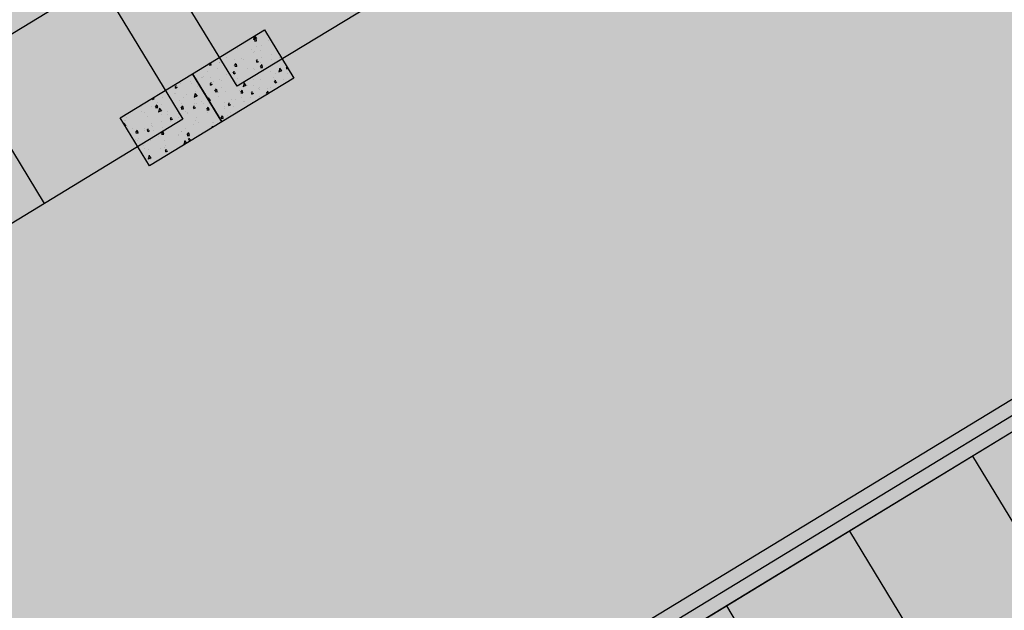
# Model space of a CAD drawing. Units: millimetres. Extents: x 456 to 3060, y -1 to 412.
# Drawn here: x 731 to 738, y 138 to 143 of the extents above; entities that cross this region are included whole.
import ezdxf

# ---------------------------------------------------------------- set-up
doc = ezdxf.new("R2010")
doc.units = ezdxf.units.MM
doc.linetypes.add('CENTER', pattern=[50.8, 31.75, -6.35, 6.35, -6.35])
for name, color, linetype in [('0-玻璃分割', 150, 'Continuous'), ('0看线', 144, 'Continuous'), ('HATCH', 8, 'Continuous'), ('mall', 81, 'Continuous'), ('图廓层', 154, 'Continuous'), ('规划中心线', 6, 'CENTER')]:
    doc.layers.add(name, color=color, linetype=linetype)

msp = doc.modelspace()

# ---------------------------------------------------------------- hatches: boundary and pattern name
at = {"layer": '图廓层', "linetype": 'ByBlock'}
h = msp.add_hatch(dxfattribs=at)
h.set_pattern_fill('ANGLE', color=251, scale=0.3)
h.set_pattern_definition([(0, (1182.6137, -528.9511), (0, 1.04775), [0.762, -0.28575]), (90, (1182.6137, -528.9511), (-1.04775, 6e-17), [0.762, -0.28575])])
edge = h.paths.add_edge_path()
edge.add_arc((680.3204, 182.4833), 2, 211.32322, 301.24539)
edge.add_line((681.3578, 180.7734), (681.7445, 181.0087))
edge.add_line((681.7445, 181.0087), (688.6067, 169.7326))
edge.add_line((688.6067, 169.7326), (688.2223, 169.4987))
edge.add_arc((689.2621, 167.7902), 2, 121.32322, 211.32322)
edge.add_line((687.5536, 166.7505), (714.7747, 122.0204))
edge.add_arc((725.0257, 128.2588), 12, 211.32322, 271.32322)
edge.add_line((725.3028, 116.262), (747.4977, 116.7746))
edge.add_arc((747.2206, 128.7714), 12, 271.32321, 314.34031)
edge.add_line((755.6076, 120.189), (769.8617, 134.1186))
edge.add_line((769.8617, 134.1186), (781.1871, 145.1861))
edge.add_arc((779.0903, 147.3317), 3, 314.34031, 391.32322)
edge.add_line((781.6531, 148.8913), (720.6858, 249.0735))
edge.add_arc((718.3793, 247.6698), 2.7, 31.32322, 121.32322)
edge.add_line((716.9756, 249.9763), (689.8533, 233.4706))
edge.add_line((689.8533, 233.4706), (689.6453, 233.8123))
edge.add_arc((687.9368, 232.7725), 2, 31.32322, 121.32322)
edge.add_line((686.8971, 234.481), (676.0039, 227.8518))
edge.add_arc((679.1231, 222.7263), 6, 121.32321, 176.32322)
edge.add_line((673.1354, 223.1111), (672.9047, 219.5206))
edge.add_line((672.9047, 219.5206), (673.4536, 219.4853))
edge.add_line((673.4536, 219.4853), (672.1646, 199.4267))
edge.add_line((672.1646, 199.4267), (671.6157, 199.4619))
edge.add_line((671.6157, 199.4619), (671.3579, 195.4505))
edge.add_arc((677.3456, 195.0658), 6, 176.32322, 211.32321)
edge.add_line((672.2201, 191.9466), (678.6119, 181.4435))

# ---------------------------------------------------------------- linework, layer by layer
at = {"layer": '0-玻璃分割', "color": 251, "linetype": 'ByBlock'}
for p, q in [((744.8027, 128.3155), (737.9431, 139.5871)), ((743.6217, 128.2882), (737.0692, 139.0553)), ((742.4408, 128.2609), (736.1953, 138.5235))]:
    msp.add_line(p, q, dxfattribs=at)
at = {"layer": '0看线', "linetype": 'ByBlock'}
for p, q in [((747.0446, 145.3601), (726.9697, 133.1433)), ((747.1486, 145.1893), (727.0737, 132.9724))]:
    msp.add_line(p, q, dxfattribs=at)
at = {"layer": '0看线', "color": 46, "linetype": 'ByBlock'}
msp.add_line((747.0966, 145.2747), (727.0217, 133.0578), dxfattribs=at)
at = {"layer": 'HATCH', "linetype": 'ByBlock'}
for p, q in [((732.7173, 142.2132), (730.014, 146.6553)), ((729.6296, 146.4213), (732.3329, 141.9793)), ((735.1092, 143.6688), (732.7173, 142.2132)), ((729.3432, 141.506), (731.7351, 142.9616)), ((732.4004, 142.3012), (732.9129, 142.6132)), ((732.9129, 142.6132), (733.1209, 142.2715)), ((732.8345, 142.5464), (732.8556, 142.5552)), ((732.8373, 142.5446), (732.8431, 142.5707)), ((732.84, 142.541), (732.8516, 142.556)), ((732.8405, 142.5368), (732.8557, 142.5361)), ((732.8569, 142.5521), (732.8426, 142.5704)), ((732.8557, 142.5361), (732.8521, 142.5519)), ((732.9374, 142.5373), (732.9374, 142.5373)), ((732.707, 142.4801), (732.707, 142.4801)), ((732.7086, 142.4836), (732.7086, 142.4836)), ((732.7201, 142.4796), (732.7201, 142.4796)), ((732.8186, 142.4718), (732.8186, 142.4718)), ((732.8412, 142.4608), (732.8412, 142.4608)), ((732.8527, 142.4947), (732.8527, 142.4947)), ((732.8821, 142.4704), (732.8821, 142.4704)), ((732.8912, 142.501), (732.8912, 142.501)), ((732.6074, 142.4031), (732.6074, 142.4031)), ((732.6445, 142.4188), (732.6445, 142.4188)), ((732.6998, 142.4062), (732.6998, 142.4062)), ((732.7499, 142.4098), (732.7499, 142.4098)), ((732.7633, 142.4049), (732.7633, 142.4049)), ((732.8361, 142.4546), (732.8361, 142.4546)), ((732.864, 142.3836), (732.8532, 142.3957)), ((732.8574, 142.3835), (732.8603, 142.4023)), ((732.8575, 142.3833), (732.8712, 142.39)), ((732.894, 142.4208), (732.894, 142.4208)), ((732.9613, 142.4008), (732.9613, 142.4008)), ((732.9618, 142.4415), (732.9618, 142.4415)), ((733.0192, 142.4184), (733.0192, 142.4184)), ((731.3505, 141.3814), (730.7527, 142.3638)), ((732.5053, 142.32), (732.5053, 142.32)), ((732.5176, 142.3686), (732.5234, 142.3761)), ((732.5181, 142.3644), (732.5333, 142.3637)), ((732.5333, 142.3637), (732.5297, 142.3795)), ((732.581, 142.3406), (732.581, 142.3406)), ((732.5937, 142.3814), (732.5937, 142.3814)), ((732.5946, 142.3786), (732.5946, 142.3786)), ((732.6444, 142.3393), (732.6444, 142.3393)), ((732.6487, 142.3292), (732.6487, 142.3292)), ((732.6935, 142.3024), (732.6964, 142.3212)), ((732.7003, 142.36), (732.7119, 142.3751)), ((732.7008, 142.3559), (732.716, 142.3552)), ((732.716, 142.3552), (732.7124, 142.371)), ((732.7151, 142.3593), (732.7151, 142.3593)), ((732.7227, 142.3559), (732.7227, 142.3559)), ((732.7912, 142.336), (732.7912, 142.336)), ((732.8362, 142.3404), (732.8362, 142.3404)), ((732.8425, 142.3352), (732.8425, 142.3352)), ((732.8829, 142.3515), (732.8946, 142.3666)), ((732.8834, 142.3474), (732.8987, 142.3466)), ((732.8862, 142.3807), (732.8862, 142.3807)), ((732.8987, 142.3467), (732.8951, 142.3625)), ((732.9059, 142.3197), (732.9059, 142.3197)), ((732.9353, 142.347), (732.9353, 142.347)), ((732.9568, 142.3212), (732.9568, 142.3212)), ((733.0137, 142.3167), (733.0348, 142.3254)), ((733.0165, 142.3148), (733.0227, 142.3427)), ((733.0361, 142.3223), (733.0212, 142.3415)), ((733.0656, 142.3429), (733.0722, 142.3514)), ((733.0661, 142.3388), (733.0803, 142.3382)), ((731.8878, 141.9893), (732.4004, 142.3012)), ((732.3644, 142.2727), (732.3644, 142.2727)), ((732.384, 142.2493), (732.384, 142.2493)), ((732.4004, 142.3012), (732.6083, 141.9595)), ((732.6083, 141.9595), (732.4004, 142.3012)), ((732.4622, 142.275), (732.4622, 142.275)), ((732.4685, 142.2772), (732.4685, 142.2772)), ((732.4803, 142.2827), (732.4803, 142.2827)), ((732.5256, 142.2737), (732.5256, 142.2737)), ((732.5896, 142.2583), (732.5896, 142.2583)), ((733.1209, 142.2715), (732.6083, 141.9595)), ((732.6094, 142.2572), (732.6094, 142.2572)), ((732.6395, 142.2985), (732.6395, 142.2985)), ((732.7001, 142.3025), (732.6893, 142.3146)), ((732.6901, 142.2554), (732.6901, 142.2554)), ((732.6936, 142.3022), (732.7073, 142.3089)), ((732.7237, 142.2696), (732.7237, 142.2696)), ((732.8325, 142.2621), (732.8325, 142.2621)), ((732.8812, 142.2603), (732.8812, 142.2603)), ((732.9766, 142.2731), (732.9766, 142.2731)), ((732.9935, 142.2387), (732.9827, 142.2508)), ((732.9866, 142.2642), (732.9866, 142.2642)), ((732.9869, 142.3037), (732.9869, 142.3037)), ((732.9869, 142.2386), (732.9897, 142.2574)), ((733.05, 142.2629), (733.05, 142.2629)), ((733.0778, 142.3023), (733.0778, 142.3023)), ((733.116, 142.2782), (733.116, 142.2782)), ((732.2876, 142.2003), (732.2768, 142.2123)), ((732.281, 142.2001), (732.2839, 142.219)), ((732.2811, 142.1999), (732.2948, 142.2067)), ((732.3144, 142.2325), (732.3144, 142.2325)), ((732.3932, 142.2307), (732.3932, 142.2307)), ((732.435, 142.2132), (732.435, 142.2132)), ((732.5362, 142.2214), (732.5254, 142.2335)), ((732.5296, 142.2213), (732.5325, 142.2401)), ((732.5297, 142.2211), (732.5434, 142.2278)), ((732.5466, 142.2461), (732.5466, 142.2461)), ((732.5605, 142.1791), (732.5722, 142.1942)), ((732.5763, 142.1743), (732.5727, 142.1901)), ((732.6049, 142.204), (732.6049, 142.204)), ((732.6345, 142.1782), (732.6345, 142.1782)), ((732.7101, 142.239), (732.7101, 142.239)), ((732.7314, 142.1815), (732.7314, 142.1815)), ((732.7432, 142.1706), (732.7549, 142.1856)), ((732.7589, 142.1657), (732.7554, 142.1815)), ((732.7603, 142.2117), (732.7814, 142.2204)), ((732.7631, 142.2098), (732.7693, 142.2377)), ((732.7827, 142.2173), (732.7677, 142.2365)), ((732.7926, 142.221), (732.7926, 142.221)), ((732.8312, 142.2201), (732.8312, 142.2201)), ((732.8677, 142.1986), (732.8677, 142.1986)), ((732.8736, 142.205), (732.8736, 142.205)), ((732.8738, 142.1883), (732.8738, 142.1883)), ((732.9312, 142.1973), (732.9312, 142.1973)), ((732.9518, 142.2009), (732.9518, 142.2009)), ((732.987, 142.2384), (733.0006, 142.2451)), ((732.1237, 142.1192), (732.1158, 142.128)), ((732.1171, 142.119), (732.1187, 142.1299)), ((732.1172, 142.1188), (732.1309, 142.1256)), ((732.1884, 142.1311), (732.1884, 142.1311)), ((732.2744, 142.1651), (732.2744, 142.1651)), ((732.2812, 142.1645), (732.2812, 142.1645)), ((732.3094, 142.1122), (732.3094, 142.1122)), ((732.3359, 142.1321), (732.3359, 142.1321)), ((732.3594, 142.1524), (732.3594, 142.1524)), ((732.4132, 142.1367), (732.4343, 142.1455)), ((732.416, 142.1349), (732.4222, 142.1628)), ((732.4169, 142.1161), (732.4169, 142.1161)), ((732.4355, 142.1424), (732.4206, 142.1616)), ((732.4253, 142.1755), (732.4253, 142.1755)), ((732.4961, 142.1584), (732.4961, 142.1584)), ((732.5124, 142.1171), (732.5159, 142.1327)), ((732.5293, 142.1123), (732.5143, 142.1315)), ((732.5164, 142.1106), (732.528, 142.1154)), ((732.561, 142.175), (732.5763, 142.1743)), ((732.5846, 142.138), (732.5846, 142.138)), ((732.5879, 142.1723), (732.5879, 142.1723)), ((732.6793, 142.1223), (732.6793, 142.1223)), ((732.7051, 142.1187), (732.7051, 142.1187)), ((732.7437, 142.1664), (732.7589, 142.1657)), ((732.7489, 142.133), (732.7489, 142.133)), ((732.8124, 142.1317), (732.8124, 142.1317)), ((732.8295, 142.1576), (732.8188, 142.1697)), ((732.8229, 142.1575), (732.8258, 142.1763)), ((732.823, 142.1573), (732.8367, 142.164)), ((732.8762, 142.14), (732.8762, 142.14)), ((732.9259, 142.162), (732.9375, 142.1771)), ((732.9264, 142.1579), (732.9337, 142.1575)), ((732.9406, 142.1618), (732.938, 142.173)), ((732.0366, 142.0747), (732.0366, 142.0747)), ((732.0395, 142.0696), (732.0395, 142.0696)), ((732.1128, 142.0702), (732.1128, 142.0702)), ((732.1378, 142.0667), (732.1494, 142.0817)), ((732.1383, 142.0625), (732.1535, 142.0618)), ((732.1535, 142.0618), (732.15, 142.0776)), ((732.1556, 142.0995), (732.1556, 142.0995)), ((732.1597, 142.0317), (732.1808, 142.0405)), ((732.1626, 142.0299), (732.1687, 142.0578)), ((732.1821, 142.0374), (732.1672, 142.0566)), ((732.18, 142.0839), (732.18, 142.0839)), ((732.3205, 142.0581), (732.3321, 142.0732)), ((732.321, 142.054), (732.3362, 142.0533)), ((732.3225, 142.0907), (732.3225, 142.0907)), ((732.3362, 142.0533), (732.3326, 142.0691)), ((732.417, 142.0554), (732.4063, 142.0674)), ((732.4104, 142.0552), (732.4133, 142.0741)), ((732.4105, 142.055), (732.4242, 142.0618)), ((732.4184, 142.0941), (732.4184, 142.0941)), ((732.43, 142.0929), (732.43, 142.0929)), ((732.4666, 142.1017), (732.4666, 142.1017)), ((732.4819, 142.0928), (732.4819, 142.0928)), ((732.5032, 142.0496), (732.5148, 142.0647)), ((732.5037, 142.0454), (732.5189, 142.0447)), ((732.5189, 142.0448), (732.5153, 142.0605)), ((732.6293, 142.0985), (732.6293, 142.0985)), ((732.6295, 142.0579), (732.6295, 142.0579)), ((732.6301, 142.0674), (732.6301, 142.0674)), ((732.6656, 142.0765), (732.6548, 142.0886)), ((732.659, 142.0764), (732.6619, 142.0952)), ((732.6591, 142.0762), (732.6728, 142.0829)), ((732.6936, 142.0661), (732.6936, 142.0661)), ((732.7602, 142.1063), (732.7602, 142.1063)), ((732.7727, 142.1077), (732.7727, 142.1077)), ((732.8262, 142.0998), (732.8262, 142.0998)), ((732.3329, 141.9793), (729.941, 140.5236)), ((732.0958, 141.6476), (731.8878, 141.9893)), ((731.9179, 141.9683), (731.9179, 141.9683)), ((731.9261, 141.9708), (731.9261, 141.9708)), ((731.9338, 141.9898), (731.9338, 141.9898)), ((732.0367, 142.0339), (732.0367, 142.0339)), ((732.0628, 142.03), (732.0628, 142.03)), ((732.0779, 142.0008), (732.0779, 142.0008)), ((732.1834, 142.0107), (732.1834, 142.0107)), ((732.2214, 142.0101), (732.2214, 142.0101)), ((732.2226, 142.0334), (732.2226, 142.0334)), ((732.2531, 141.9743), (732.2423, 141.9863)), ((732.2465, 141.9741), (732.2494, 141.993)), ((732.2466, 141.9739), (732.2603, 141.9807)), ((732.2996, 142.0285), (732.2996, 142.0285)), ((732.3036, 142.0174), (732.3036, 142.0174)), ((732.3044, 141.9919), (732.3044, 141.9919)), ((732.3544, 142.0321), (732.3544, 142.0321)), ((732.3631, 142.0272), (732.3631, 142.0272)), ((732.3638, 142.0168), (732.3638, 142.0168)), ((732.425, 141.9726), (732.425, 141.9726)), ((732.4327, 141.9919), (732.4327, 141.9919)), ((732.5079, 142.0278), (732.5079, 142.0278)), ((732.5611, 142.0231), (732.5611, 142.0231)), ((732.5796, 142.0177), (732.5796, 142.0177)), ((732.6035, 141.9896), (732.6151, 142.0047)), ((732.604, 141.9855), (732.6192, 141.9848)), ((732.6192, 141.9848), (732.6156, 142.0006)), ((732.6469, 142.0075), (732.6469, 142.0075)), ((732.6706, 142.0246), (732.6706, 142.0246)), ((731.9287, 141.9324), (731.9138, 141.9515)), ((731.9139, 141.9464), (731.9153, 141.9528)), ((731.922, 141.9332), (731.9274, 141.9355)), ((731.9367, 141.9286), (731.9367, 141.9286)), ((731.9751, 141.916), (731.9751, 141.916)), ((731.9981, 141.8857), (732.0097, 141.9008)), ((732.0578, 141.9097), (732.0578, 141.9097)), ((732.0892, 141.8932), (732.0784, 141.9052)), ((732.0826, 141.893), (732.0855, 141.9119)), ((732.0827, 141.8928), (732.0964, 141.8996)), ((732.6083, 141.9595), (732.0958, 141.6476)), ((732.1078, 141.9499), (732.1078, 141.9499)), ((732.1093, 141.9346), (732.1093, 141.9346)), ((732.1192, 141.927), (732.1192, 141.927)), ((732.1808, 141.9629), (732.1808, 141.9629)), ((732.1903, 141.9186), (732.1903, 141.9186)), ((732.2443, 141.9616), (732.2443, 141.9616)), ((732.2627, 141.9362), (732.2627, 141.9362)), ((732.3494, 141.9117), (732.3494, 141.9117)), ((732.4051, 141.943), (732.4051, 141.943)), ((732.4423, 141.9575), (732.4423, 141.9575)), ((732.5399, 141.9179), (732.5357, 141.9226)), ((732.5411, 141.9187), (732.5427, 141.9292)), ((732.546, 141.9537), (732.546, 141.9537)), ((732.5492, 141.954), (732.5492, 141.954)), ((731.996, 141.8359), (731.996, 141.8359)), ((731.9986, 141.8816), (732.0138, 141.8809)), ((732.0067, 141.8304), (732.0067, 141.8304)), ((732.0138, 141.8809), (732.0102, 141.8967)), ((732.0164, 141.8421), (732.0164, 141.8421)), ((732.062, 141.8973), (732.062, 141.8973)), ((732.1028, 141.8296), (732.1028, 141.8296)), ((732.1255, 141.896), (732.1255, 141.896)), ((732.1606, 141.8532), (732.1606, 141.8532)), ((732.1784, 141.8904), (732.1784, 141.8904)), ((732.1808, 141.8772), (732.1924, 141.8923)), ((732.1813, 141.8731), (732.1965, 141.8723)), ((732.1965, 141.8724), (732.1929, 141.8882)), ((732.2994, 141.8715), (732.2994, 141.8715)), ((732.304, 141.8624), (732.304, 141.8624)), ((732.3193, 141.8931), (732.3193, 141.8931)), ((732.3235, 141.8919), (732.3235, 141.8919)), ((732.3634, 141.8686), (732.3751, 141.8837)), ((732.3639, 141.8645), (732.3792, 141.8638)), ((732.3826, 141.8294), (732.3718, 141.8415)), ((732.3792, 141.8638), (732.3756, 141.8796)), ((732.376, 141.8293), (732.3788, 141.8481)), ((732.3761, 141.829), (732.3897, 141.8358)), ((732.42, 141.8523), (732.42, 141.8523)), ((732.4465, 141.8691), (732.4465, 141.8691)), ((732.0528, 141.7894), (732.0528, 141.7894)), ((732.0578, 141.7683), (732.0578, 141.7683)), ((732.077, 141.8199), (732.077, 141.8199)), ((732.0859, 141.7607), (732.0859, 141.7607)), ((732.1734, 141.7701), (732.1734, 141.7701)), ((732.2019, 141.7793), (732.2019, 141.7793)), ((732.2047, 141.8263), (732.2047, 141.8263)), ((732.206, 141.7944), (732.206, 141.7944)), ((732.2186, 141.7483), (732.2079, 141.7604)), ((732.212, 141.7482), (732.2149, 141.767)), ((732.339, 141.802), (732.3601, 141.8107)), ((732.3418, 141.8001), (732.348, 141.828)), ((732.3605, 141.8087), (732.3464, 141.8268)), ((732.0856, 141.697), (732.1067, 141.7057)), ((732.0884, 141.6951), (732.0946, 141.723)), ((732.0927, 141.6957), (732.0927, 141.6957)), ((732.1079, 141.7026), (732.093, 141.7218)), ((732.0978, 141.7093), (732.0978, 141.7093)), ((732.0991, 141.6945), (732.0991, 141.6945)), ((732.2121, 141.7479), (732.2258, 141.7547))]:
    msp.add_line(p, q, dxfattribs=at)
at = {"layer": 'mall', "color": 4, "linetype": 'ByBlock', "ltscale": 2}
msp.add_line((742.1063, 142.1207), (726.9883, 132.9204), dxfattribs=at)
at = {"layer": '规划中心线', "linetype": 'ByBlock', "lineweight": 13, "ltscale": 0.5}
msp.add_lwpolyline([(658.1919, 141.0421, 0.161895), (794.9582, 10.1445, 0.161895)], format="xyb", dxfattribs=at)

doc.saveas('drawing.dxf')
